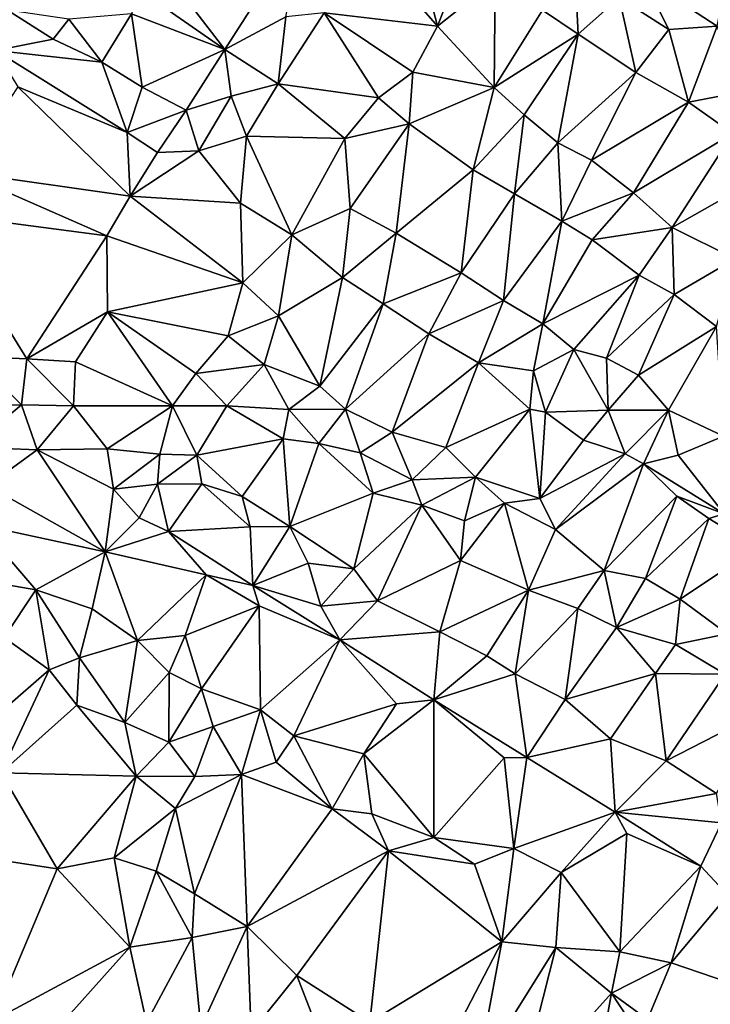
# Model space of a CAD drawing. Units: metres. Extents: x 296018 to 300174, y 5040562 to 5044634.
# Drawn here: x 297632 to 297821, y 5041949 to 5042219 of the extents above; entities that cross this region are included whole.
import ezdxf

# ---------------------------------------------------------------- set-up
doc = ezdxf.new("R2010")
doc.units = ezdxf.units.M
doc.header["$MEASUREMENT"] = 0
doc.layers.add('TIN', color=18, linetype='Continuous', true_color=0x000000)

msp = doc.modelspace()

# ---------------------------------------------------------------- linework, layer by layer
at = {"layer": 'TIN', "color": 7}
for points in [[(297746.331, 5042217.619, 65.239), (297738.875, 5042246.739, 65.095), (297727.515, 5042239.283, 65.127)], [(297738.875, 5042246.739, 65.095), (297746.331, 5042217.619, 65.239), (297755.323, 5042240.755, 64.631)], [(297669.435, 5042235.507, 66.471), (297688.059, 5042211.187, 66.151), (297709.659, 5042244.915, 65.319)], [(297709.659, 5042244.915, 65.319), (297688.059, 5042211.187, 66.151), (297704.763, 5042220.179, 65.671)], [(297762.171, 5042230.259, 64.551), (297755.323, 5042240.755, 64.631), (297746.331, 5042217.619, 65.239)], [(297727.515, 5042239.283, 65.127), (297715.291, 5042221.267, 65.431), (297746.331, 5042217.619, 65.239)], [(297688.059, 5042211.187, 66.151), (297669.435, 5042235.507, 66.471), (297664.731, 5042227.475, 66.775)], [(297784.059, 5042233.619, 64.071), (297775.195, 5042222.035, 64.567), (297784.987, 5042215.443, 64.487)], [(297796.219, 5042225.491, 64.119), (297784.059, 5042233.619, 64.071), (297784.987, 5042215.443, 64.487)], [(297746.331, 5042217.619, 65.239), (297761.915, 5042200.819, 64.711), (297762.171, 5042230.259, 64.551)], [(297762.171, 5042230.259, 64.551), (297761.915, 5042200.819, 64.711), (297775.195, 5042222.035, 64.567)], [(297796.219, 5042225.491, 64.119), (297809.787, 5042216.723, 63.975), (297802.651, 5042230.963, 64.023)], [(297823.867, 5042221.875, 64.151), (297802.651, 5042230.963, 64.023), (297823.067, 5042217.619, 63.927)], [(297802.651, 5042230.963, 64.023), (297809.787, 5042216.723, 63.975), (297823.067, 5042217.619, 63.927)], [(297688.059, 5042211.187, 66.151), (297664.731, 5042227.475, 66.775), (297662.491, 5042220.979, 66.919)], [(297800.795, 5042204.883, 64.311), (297796.219, 5042225.491, 64.119), (297784.987, 5042215.443, 64.487)], [(297796.219, 5042225.491, 64.119), (297800.795, 5042204.883, 64.311), (297809.787, 5042216.723, 63.975)], [(297628.475, 5042221.971, 67.207), (297625.115, 5042210.995, 67.399), (297640.987, 5042214.035, 67.015)], [(297640.987, 5042214.035, 67.015), (297645.307, 5042219.539, 67.271), (297628.475, 5042221.971, 67.207)], [(297715.291, 5042221.267, 65.431), (297702.651, 5042201.779, 65.863), (297730.171, 5042198.003, 65.543)], [(297704.763, 5042220.179, 65.671), (297702.651, 5042201.779, 65.863), (297715.291, 5042221.267, 65.431)], [(297715.291, 5042221.267, 65.431), (297730.171, 5042198.003, 65.543), (297739.643, 5042204.979, 65.335)], [(297715.291, 5042221.267, 65.431), (297739.643, 5042204.979, 65.335), (297746.331, 5042217.619, 65.239)], [(297761.915, 5042200.819, 64.711), (297784.987, 5042215.443, 64.487), (297775.195, 5042222.035, 64.567)], [(297654.331, 5042207.763, 66.967), (297645.307, 5042219.539, 67.271), (297640.987, 5042214.035, 67.015)], [(297645.307, 5042219.539, 67.271), (297654.331, 5042207.763, 66.967), (297662.491, 5042220.979, 66.919)], [(297654.331, 5042207.763, 66.967), (297665.403, 5042200.883, 66.663), (297662.491, 5042220.979, 66.919)], [(297688.059, 5042211.187, 66.151), (297662.491, 5042220.979, 66.919), (297665.403, 5042200.883, 66.663)], [(297688.059, 5042211.187, 66.151), (297702.651, 5042201.779, 65.863), (297704.763, 5042220.179, 65.671)], [(297761.915, 5042200.819, 64.711), (297746.331, 5042217.619, 65.239), (297739.643, 5042204.979, 65.335)], [(297800.795, 5042204.883, 64.311), (297815.195, 5042196.755, 64.231), (297809.787, 5042216.723, 63.975)], [(297815.195, 5042196.755, 64.231), (297823.067, 5042217.619, 63.927), (297809.787, 5042216.723, 63.975)], [(297815.195, 5042196.755, 64.231), (297829.947, 5042199.635, 63.751), (297823.067, 5042217.619, 63.927)], [(297625.115, 5042210.995, 67.399), (297654.331, 5042207.763, 66.967), (297640.987, 5042214.035, 67.015)], [(297761.915, 5042200.819, 64.711), (297770.107, 5042193.267, 64.583), (297784.987, 5042215.443, 64.487)], [(297770.107, 5042193.267, 64.583), (297779.419, 5042185.651, 64.631), (297784.987, 5042215.443, 64.487)], [(297784.987, 5042215.443, 64.487), (297779.419, 5042185.651, 64.631), (297800.795, 5042204.883, 64.311)], [(297661.307, 5042188.467, 66.887), (297654.331, 5042207.763, 66.967), (297625.115, 5042210.995, 67.399)], [(297631.259, 5042200.979, 67.255), (297661.307, 5042188.467, 66.887), (297625.115, 5042210.995, 67.399)], [(297688.059, 5042211.187, 66.151), (297665.403, 5042200.883, 66.663), (297677.403, 5042194.611, 66.551)], [(297677.403, 5042194.611, 66.551), (297689.755, 5042198.419, 66.215), (297688.059, 5042211.187, 66.151)], [(297688.059, 5042211.187, 66.151), (297689.755, 5042198.419, 66.215), (297702.651, 5042201.779, 65.863)], [(297654.331, 5042207.763, 66.967), (297661.307, 5042188.467, 66.887), (297665.403, 5042200.883, 66.663)], [(297730.171, 5042198.003, 65.543), (297738.587, 5042190.867, 65.447), (297739.643, 5042204.979, 65.335)], [(297738.587, 5042190.867, 65.447), (297761.915, 5042200.819, 64.711), (297739.643, 5042204.979, 65.335)], [(297779.419, 5042185.651, 64.631), (297788.571, 5042180.851, 64.551), (297800.795, 5042204.883, 64.311)], [(297800.795, 5042204.883, 64.311), (297788.571, 5042180.851, 64.551), (297815.195, 5042196.755, 64.231)], [(297615.867, 5042177.619, 68.023), (297662.089, 5042170.991, 66.315), (297631.259, 5042200.979, 67.255)], [(297631.259, 5042200.979, 67.255), (297662.089, 5042170.991, 66.315), (297661.307, 5042188.467, 66.887)], [(297665.403, 5042200.883, 66.663), (297661.307, 5042188.467, 66.887), (297677.403, 5042194.611, 66.551)], [(297702.651, 5042201.779, 65.863), (297689.755, 5042198.419, 66.215), (297693.947, 5042187.443, 66.231)], [(297720.955, 5042186.835, 65.975), (297702.651, 5042201.779, 65.863), (297693.947, 5042187.443, 66.231)], [(297702.651, 5042201.779, 65.863), (297720.955, 5042186.835, 65.975), (297730.171, 5042198.003, 65.543)], [(297738.587, 5042190.867, 65.447), (297756.123, 5042178.195, 65.127), (297761.915, 5042200.819, 64.711)], [(297761.915, 5042200.819, 64.711), (297756.123, 5042178.195, 65.127), (297770.107, 5042193.267, 64.583)], [(297680.955, 5042183.443, 66.487), (297689.755, 5042198.419, 66.215), (297677.403, 5042194.611, 66.551)], [(297693.947, 5042187.443, 66.231), (297689.755, 5042198.419, 66.215), (297680.955, 5042183.443, 66.487)], [(297730.171, 5042198.003, 65.543), (297720.955, 5042186.835, 65.975), (297738.587, 5042190.867, 65.447)], [(297827.387, 5042188.211, 64.231), (297829.947, 5042199.635, 63.751), (297815.195, 5042196.755, 64.231)], [(297661.307, 5042188.467, 66.887), (297669.563, 5042182.995, 66.695), (297677.403, 5042194.611, 66.551)], [(297669.563, 5042182.995, 66.695), (297680.955, 5042183.443, 66.487), (297677.403, 5042194.611, 66.551)], [(297788.571, 5042180.851, 64.551), (297800.091, 5042171.955, 64.663), (297815.195, 5042196.755, 64.231)], [(297815.195, 5042196.755, 64.231), (297800.091, 5042171.955, 64.663), (297827.387, 5042188.211, 64.231)], [(297770.107, 5042193.267, 64.583), (297756.123, 5042178.195, 65.127), (297767.483, 5042171.667, 64.967)], [(297779.419, 5042185.651, 64.631), (297770.107, 5042193.267, 64.583), (297767.483, 5042171.667, 64.967)], [(297722.459, 5042167.603, 65.895), (297738.587, 5042190.867, 65.447), (297720.955, 5042186.835, 65.975)], [(297738.587, 5042190.867, 65.447), (297722.459, 5042167.603, 65.895), (297735.035, 5042160.851, 65.767)], [(297735.035, 5042160.851, 65.767), (297756.123, 5042178.195, 65.127), (297738.587, 5042190.867, 65.447)], [(297661.307, 5042188.467, 66.887), (297662.089, 5042170.991, 66.315), (297669.563, 5042182.995, 66.695)], [(297680.955, 5042183.443, 66.487), (297692.347, 5042169.107, 66.391), (297693.947, 5042187.443, 66.231)], [(297706.395, 5042160.403, 66.103), (297693.947, 5042187.443, 66.231), (297692.347, 5042169.107, 66.391)], [(297693.947, 5042187.443, 66.231), (297706.395, 5042160.403, 66.103), (297720.955, 5042186.835, 65.975)], [(297706.395, 5042160.403, 66.103), (297722.459, 5042167.603, 65.895), (297720.955, 5042186.835, 65.975)], [(297800.091, 5042171.955, 64.663), (297810.715, 5042162.387, 64.007), (297827.387, 5042188.211, 64.231)], [(297827.387, 5042188.211, 64.231), (297810.715, 5042162.387, 64.007), (297840.059, 5042179.027, 64.215)], [(297780.507, 5042164.179, 64.935), (297779.419, 5042185.651, 64.631), (297767.483, 5042171.667, 64.967)], [(297779.419, 5042185.651, 64.631), (297780.507, 5042164.179, 64.935), (297788.571, 5042180.851, 64.551)], [(297662.089, 5042170.991, 66.315), (297680.955, 5042183.443, 66.487), (297669.563, 5042182.995, 66.695)], [(297662.089, 5042170.991, 66.315), (297692.347, 5042169.107, 66.391), (297680.955, 5042183.443, 66.487)], [(297788.571, 5042180.851, 64.551), (297780.507, 5042164.179, 64.935), (297800.091, 5042171.955, 64.663)], [(297752.827, 5042149.971, 65.751), (297756.123, 5042178.195, 65.127), (297735.035, 5042160.851, 65.767)], [(297756.123, 5042178.195, 65.127), (297752.827, 5042149.971, 65.751), (297767.483, 5042171.667, 64.967)], [(297840.059, 5042179.027, 64.215), (297810.715, 5042162.387, 64.007), (297828.027, 5042153.843, 64.215)], [(297609.083, 5042166.291, 68.103), (297655.689, 5042160.111, 66.315), (297615.867, 5042177.619, 68.023)], [(297615.867, 5042177.619, 68.023), (297655.689, 5042160.111, 66.315), (297662.089, 5042170.991, 66.315)], [(297662.089, 5042170.991, 66.315), (297655.689, 5042160.111, 66.315), (297692.987, 5042147.187, 66.903)], [(297692.347, 5042169.107, 66.391), (297662.089, 5042170.991, 66.315), (297692.987, 5042147.187, 66.903)], [(297752.827, 5042149.971, 65.751), (297764.475, 5042142.419, 65.719), (297767.483, 5042171.667, 64.967)], [(297767.483, 5042171.667, 64.967), (297764.475, 5042142.419, 65.719), (297780.507, 5042164.179, 64.935)], [(297780.507, 5042164.179, 64.935), (297788.795, 5042158.995, 64.759), (297800.091, 5042171.955, 64.663)], [(297800.091, 5042171.955, 64.663), (297788.795, 5042158.995, 64.759), (297810.715, 5042162.387, 64.007)], [(297706.395, 5042160.403, 66.103), (297692.347, 5042169.107, 66.391), (297692.987, 5042147.187, 66.903)], [(297722.459, 5042167.603, 65.895), (297706.395, 5042160.403, 66.103), (297720.315, 5042148.659, 66.039)], [(297722.459, 5042167.603, 65.895), (297720.315, 5042148.659, 66.039), (297735.035, 5042160.851, 65.767)], [(297609.083, 5042166.291, 68.103), (297619.003, 5042127.027, 67.959), (297633.755, 5042126.355, 67.815)], [(297609.083, 5042166.291, 68.103), (297633.755, 5042126.355, 67.815), (297655.689, 5042160.111, 66.315)], [(297764.475, 5042142.419, 65.719), (297775.291, 5042135.955, 65.719), (297780.507, 5042164.179, 64.935)], [(297780.507, 5042164.179, 64.935), (297775.291, 5042135.955, 65.719), (297788.795, 5042158.995, 64.759)], [(297810.715, 5042162.387, 64.007), (297788.795, 5042158.995, 64.759), (297801.723, 5042149.331, 64.487)], [(297810.715, 5042162.387, 64.007), (297801.723, 5042149.331, 64.487), (297811.323, 5042144.051, 64.391)], [(297810.715, 5042162.387, 64.007), (297811.323, 5042144.051, 64.391), (297828.027, 5042153.843, 64.215)], [(297655.689, 5042160.111, 66.315), (297633.755, 5042126.355, 67.815), (297655.899, 5042139.283, 67.287)], [(297655.689, 5042160.111, 66.315), (297655.899, 5042139.283, 67.287), (297692.987, 5042147.187, 66.903)], [(297692.987, 5042147.187, 66.903), (297702.811, 5042138.195, 66.119), (297706.395, 5042160.403, 66.103)], [(297706.395, 5042160.403, 66.103), (297702.811, 5042138.195, 66.119), (297720.315, 5042148.659, 66.039)], [(297720.315, 5042148.659, 66.039), (297731.451, 5042141.491, 65.975), (297735.035, 5042160.851, 65.767)], [(297735.035, 5042160.851, 65.767), (297731.451, 5042141.491, 65.975), (297752.827, 5042149.971, 65.751)], [(297801.723, 5042149.331, 64.487), (297788.795, 5042158.995, 64.759), (297775.291, 5042135.955, 65.719)], [(297828.027, 5042153.843, 64.215), (297811.323, 5042144.051, 64.391), (297822.907, 5042135.251, 64.663)], [(297720.315, 5042148.659, 66.039), (297702.811, 5042138.195, 66.119), (297714.139, 5042118.899, 66.119)], [(297720.315, 5042148.659, 66.039), (297714.139, 5042118.899, 66.119), (297731.451, 5042141.491, 65.975)], [(297731.451, 5042141.491, 65.975), (297744.027, 5042133.203, 65.943), (297752.827, 5042149.971, 65.751)], [(297752.827, 5042149.971, 65.751), (297744.027, 5042133.203, 65.943), (297764.475, 5042142.419, 65.719)], [(297775.291, 5042135.955, 65.719), (297783.771, 5042128.947, 65.383), (297801.723, 5042149.331, 64.487)], [(297783.771, 5042128.947, 65.383), (297792.763, 5042126.547, 65.303), (297801.723, 5042149.331, 64.487)], [(297792.763, 5042126.547, 65.303), (297811.323, 5042144.051, 64.391), (297801.723, 5042149.331, 64.487)], [(297655.899, 5042139.283, 67.287), (297688.987, 5042132.723, 66.631), (297692.987, 5042147.187, 66.903)], [(297688.987, 5042132.723, 66.631), (297702.811, 5042138.195, 66.119), (297692.987, 5042147.187, 66.903)], [(297801.499, 5042121.875, 65.047), (297811.323, 5042144.051, 64.391), (297792.763, 5042126.547, 65.303)], [(297811.323, 5042144.051, 64.391), (297801.499, 5042121.875, 65.047), (297822.907, 5042135.251, 64.663)], [(297714.139, 5042118.899, 66.119), (297721.115, 5042112.627, 65.783), (297731.451, 5042141.491, 65.975)], [(297721.115, 5042112.627, 65.783), (297744.027, 5042133.203, 65.943), (297731.451, 5042141.491, 65.975)], [(297764.475, 5042142.419, 65.719), (297744.027, 5042133.203, 65.943), (297757.659, 5042125.267, 65.671)], [(297775.291, 5042135.955, 65.719), (297764.475, 5042142.419, 65.719), (297757.659, 5042125.267, 65.671)], [(297633.755, 5042126.355, 67.815), (297647.067, 5042125.555, 67.559), (297655.899, 5042139.283, 67.287)], [(297647.067, 5042125.555, 67.559), (297673.691, 5042113.491, 67.175), (297655.899, 5042139.283, 67.287)], [(297655.899, 5042139.283, 67.287), (297673.691, 5042113.491, 67.175), (297680.091, 5042122.355, 66.967)], [(297655.899, 5042139.283, 67.287), (297680.091, 5042122.355, 66.967), (297688.987, 5042132.723, 66.631)], [(297702.811, 5042138.195, 66.119), (297688.987, 5042132.723, 66.631), (297698.875, 5042124.851, 66.343)], [(297702.811, 5042138.195, 66.119), (297698.875, 5042124.851, 66.343), (297714.139, 5042118.899, 66.119)], [(297775.291, 5042135.955, 65.719), (297757.659, 5042125.267, 65.671), (297772.667, 5042123.091, 65.463)], [(297783.771, 5042128.947, 65.383), (297775.291, 5042135.955, 65.719), (297772.667, 5042123.091, 65.463)], [(297801.499, 5042121.875, 65.047), (297809.755, 5042112.339, 64.951), (297822.907, 5042135.251, 64.663)], [(297822.907, 5042135.251, 64.663), (297809.755, 5042112.339, 64.951), (297824.859, 5042105.171, 65.015)], [(297698.875, 5042124.851, 66.343), (297688.987, 5042132.723, 66.631), (297680.091, 5042122.355, 66.967)], [(297744.027, 5042133.203, 65.943), (297721.115, 5042112.627, 65.783), (297733.979, 5042106.291, 65.447)], [(297733.979, 5042106.291, 65.447), (297757.659, 5042125.267, 65.671), (297744.027, 5042133.203, 65.943)], [(297619.003, 5042127.027, 67.959), (297616.347, 5042113.363, 68.039), (297632.315, 5042113.747, 67.831)], [(297633.755, 5042126.355, 67.815), (297619.003, 5042127.027, 67.959), (297632.315, 5042113.747, 67.831)], [(297775.963, 5042111.731, 65.463), (297783.771, 5042128.947, 65.383), (297772.667, 5042123.091, 65.463)], [(297775.963, 5042111.731, 65.463), (297793.179, 5042112.339, 65.127), (297783.771, 5042128.947, 65.383)], [(297793.179, 5042112.339, 65.127), (297792.763, 5042126.547, 65.303), (297783.771, 5042128.947, 65.383)], [(297633.755, 5042126.355, 67.815), (297632.315, 5042113.747, 67.831), (297646.523, 5042113.491, 67.623)], [(297647.067, 5042125.555, 67.559), (297633.755, 5042126.355, 67.815), (297646.523, 5042113.491, 67.623)], [(297647.067, 5042125.555, 67.559), (297646.523, 5042113.491, 67.623), (297673.691, 5042113.491, 67.175)], [(297680.091, 5042122.355, 66.967), (297688.603, 5042113.523, 66.775), (297698.875, 5042124.851, 66.343)], [(297698.875, 5042124.851, 66.343), (297688.603, 5042113.523, 66.775), (297705.627, 5042112.499, 66.007)], [(297698.875, 5042124.851, 66.343), (297705.627, 5042112.499, 66.007), (297714.139, 5042118.899, 66.119)], [(297733.979, 5042106.291, 65.447), (297748.667, 5042102.035, 65.143), (297757.659, 5042125.267, 65.671)], [(297748.667, 5042102.035, 65.143), (297771.739, 5042112.595, 65.479), (297757.659, 5042125.267, 65.671)], [(297757.659, 5042125.267, 65.671), (297771.739, 5042112.595, 65.479), (297772.667, 5042123.091, 65.463)], [(297793.179, 5042112.339, 65.127), (297801.499, 5042121.875, 65.047), (297792.763, 5042126.547, 65.303)], [(297673.691, 5042113.491, 67.175), (297688.603, 5042113.523, 66.775), (297680.091, 5042122.355, 66.967)], [(297775.963, 5042111.731, 65.463), (297772.667, 5042123.091, 65.463), (297771.739, 5042112.595, 65.479)], [(297793.179, 5042112.339, 65.127), (297809.755, 5042112.339, 64.951), (297801.499, 5042121.875, 65.047)], [(297714.139, 5042118.899, 66.119), (297705.627, 5042112.499, 66.007), (297721.115, 5042112.627, 65.783)], [(297618.427, 5042102.195, 68.327), (297632.315, 5042113.747, 67.831), (297616.347, 5042113.363, 68.039)], [(297618.427, 5042102.195, 68.327), (297636.603, 5042101.427, 67.767), (297632.315, 5042113.747, 67.831)], [(297632.315, 5042113.747, 67.831), (297636.603, 5042101.427, 67.767), (297646.523, 5042113.491, 67.623)], [(297636.603, 5042101.427, 67.767), (297655.771, 5042101.747, 67.399), (297646.523, 5042113.491, 67.623)], [(297673.691, 5042113.491, 67.175), (297646.523, 5042113.491, 67.623), (297655.771, 5042101.747, 67.399)], [(297673.691, 5042113.491, 67.175), (297655.771, 5042101.747, 67.399), (297670.203, 5042100.243, 67.271)], [(297680.347, 5042099.987, 67.095), (297673.691, 5042113.491, 67.175), (297670.203, 5042100.243, 67.271)], [(297673.691, 5042113.491, 67.175), (297680.347, 5042099.987, 67.095), (297688.603, 5042113.523, 66.775)], [(297680.347, 5042099.987, 67.095), (297704.027, 5042104.435, 66.631), (297688.603, 5042113.523, 66.775)], [(297688.603, 5042113.523, 66.775), (297704.027, 5042104.435, 66.631), (297705.627, 5042112.499, 66.007)], [(297705.627, 5042112.499, 66.007), (297704.027, 5042104.435, 66.631), (297713.851, 5042103.123, 65.751)], [(297721.115, 5042112.627, 65.783), (297705.627, 5042112.499, 66.007), (297713.851, 5042103.123, 65.751)], [(297725.179, 5042100.627, 65.607), (297721.115, 5042112.627, 65.783), (297713.851, 5042103.123, 65.751)], [(297733.979, 5042106.291, 65.447), (297721.115, 5042112.627, 65.783), (297725.179, 5042100.627, 65.607)], [(297748.667, 5042102.035, 65.143), (297756.808, 5042093.917, 65.26), (297771.739, 5042112.595, 65.479)], [(297756.808, 5042093.917, 65.26), (297774.472, 5042088.061, 65.308), (297771.739, 5042112.595, 65.479)], [(297774.472, 5042088.061, 65.308), (297775.963, 5042111.731, 65.463), (297771.739, 5042112.595, 65.479)], [(297774.472, 5042088.061, 65.308), (297786.427, 5042104.115, 65.287), (297775.963, 5042111.731, 65.463)], [(297786.427, 5042104.115, 65.287), (297793.179, 5042112.339, 65.127), (297775.963, 5042111.731, 65.463)], [(297793.179, 5042112.339, 65.127), (297786.427, 5042104.115, 65.287), (297797.883, 5042100.339, 65.207)], [(297809.755, 5042112.339, 64.951), (297793.179, 5042112.339, 65.127), (297797.883, 5042100.339, 65.207)], [(297797.883, 5042100.339, 65.207), (297802.888, 5042097.597, 65.244), (297809.755, 5042112.339, 64.951)], [(297809.755, 5042112.339, 64.951), (297802.888, 5042097.597, 65.244), (297812.411, 5042099.955, 64.967)], [(297809.755, 5042112.339, 64.951), (297812.411, 5042099.955, 64.967), (297824.859, 5042105.171, 65.015)], [(297739.4, 5042093.245, 65.452), (297733.979, 5042106.291, 65.447), (297725.179, 5042100.627, 65.607)], [(297748.667, 5042102.035, 65.143), (297733.979, 5042106.291, 65.447), (297739.4, 5042093.245, 65.452)], [(297812.411, 5042099.955, 64.967), (297825, 5042083.837, 65.068), (297824.859, 5042105.171, 65.015)], [(297680.347, 5042099.987, 67.095), (297692.776, 5042088.669, 67.372), (297704.027, 5042104.435, 66.631)], [(297692.776, 5042088.669, 67.372), (297705.864, 5042080.413, 67.02), (297704.027, 5042104.435, 66.631)], [(297705.864, 5042080.413, 67.02), (297713.851, 5042103.123, 65.751), (297704.027, 5042104.435, 66.631)], [(297705.864, 5042080.413, 67.02), (297728.744, 5042089.501, 65.948), (297713.851, 5042103.123, 65.751)], [(297713.851, 5042103.123, 65.751), (297728.744, 5042089.501, 65.948), (297725.179, 5042100.627, 65.607)], [(297786.427, 5042104.115, 65.287), (297774.472, 5042088.061, 65.308), (297797.883, 5042100.339, 65.207)], [(297618.427, 5042102.195, 68.327), (297622.952, 5042091.581, 68.332), (297636.603, 5042101.427, 67.767)], [(297622.952, 5042091.581, 68.332), (297655.24, 5042073.469, 67.964), (297636.603, 5042101.427, 67.767)], [(297636.603, 5042101.427, 67.767), (297657.544, 5042090.653, 67.676), (297655.771, 5042101.747, 67.399)], [(297655.24, 5042073.469, 67.964), (297657.544, 5042090.653, 67.676), (297636.603, 5042101.427, 67.767)], [(297657.544, 5042090.653, 67.676), (297670.203, 5042100.243, 67.271), (297655.771, 5042101.747, 67.399)], [(297657.544, 5042090.653, 67.676), (297669.608, 5042091.997, 67.388), (297670.203, 5042100.243, 67.271)], [(297669.608, 5042091.997, 67.388), (297680.347, 5042099.987, 67.095), (297670.203, 5042100.243, 67.271)], [(297681.768, 5042092.093, 67.244), (297680.347, 5042099.987, 67.095), (297669.608, 5042091.997, 67.388)], [(297680.347, 5042099.987, 67.095), (297681.768, 5042092.093, 67.244), (297692.776, 5042088.669, 67.372)], [(297728.744, 5042089.501, 65.948), (297739.4, 5042093.245, 65.452), (297725.179, 5042100.627, 65.607)], [(297756.808, 5042093.917, 65.26), (297748.667, 5042102.035, 65.143), (297739.4, 5042093.245, 65.452)], [(297797.883, 5042100.339, 65.207), (297774.472, 5042088.061, 65.308), (297778.76, 5042079.549, 65.244)], [(297778.76, 5042079.549, 65.244), (297802.888, 5042097.597, 65.244), (297797.883, 5042100.339, 65.207)], [(297802.888, 5042097.597, 65.244), (297825, 5042083.837, 65.068), (297812.411, 5042099.955, 64.967)], [(297778.76, 5042079.549, 65.244), (297792.104, 5042068.317, 65.452), (297802.888, 5042097.597, 65.244)], [(297802.888, 5042097.597, 65.244), (297792.104, 5042068.317, 65.452), (297812.04, 5042088.701, 65.436)], [(297812.04, 5042088.701, 65.436), (297825, 5042083.837, 65.068), (297802.888, 5042097.597, 65.244)], [(297669.608, 5042091.997, 67.388), (297657.544, 5042090.653, 67.676), (297664.552, 5042082.749, 67.564)], [(297664.552, 5042082.749, 67.564), (297672.584, 5042079.005, 67.42), (297669.608, 5042091.997, 67.388)], [(297681.768, 5042092.093, 67.244), (297669.608, 5042091.997, 67.388), (297672.584, 5042079.005, 67.42)], [(297672.584, 5042079.005, 67.42), (297695.016, 5042080.285, 67.148), (297681.768, 5042092.093, 67.244)], [(297695.016, 5042080.285, 67.148), (297692.776, 5042088.669, 67.372), (297681.768, 5042092.093, 67.244)], [(297728.744, 5042089.501, 65.948), (297742.056, 5042086.269, 65.532), (297739.4, 5042093.245, 65.452)], [(297742.056, 5042086.269, 65.532), (297756.808, 5042093.917, 65.26), (297739.4, 5042093.245, 65.452)], [(297742.056, 5042086.269, 65.532), (297753.736, 5042081.949, 65.26), (297756.808, 5042093.917, 65.26)], [(297753.736, 5042081.949, 65.26), (297764.744, 5042086.781, 65.324), (297756.808, 5042093.917, 65.26)], [(297774.472, 5042088.061, 65.308), (297756.808, 5042093.917, 65.26), (297764.744, 5042086.781, 65.324)], [(297620.872, 5042080.893, 68.588), (297655.24, 5042073.469, 67.964), (297622.952, 5042091.581, 68.332)], [(297657.544, 5042090.653, 67.676), (297655.24, 5042073.469, 67.964), (297664.552, 5042082.749, 67.564)], [(297728.744, 5042089.501, 65.948), (297705.864, 5042080.413, 67.02), (297723.432, 5042068.797, 67.036)], [(297742.056, 5042086.269, 65.532), (297728.744, 5042089.501, 65.948), (297723.432, 5042068.797, 67.036)], [(297692.776, 5042088.669, 67.372), (297695.016, 5042080.285, 67.148), (297705.864, 5042080.413, 67.02)], [(297742.056, 5042086.269, 65.532), (297723.432, 5042068.797, 67.036), (297729.896, 5042060.029, 67.052)], [(297742.056, 5042086.269, 65.532), (297729.896, 5042060.029, 67.052), (297752.68, 5042071.101, 65.228)], [(297742.056, 5042086.269, 65.532), (297752.68, 5042071.101, 65.228), (297753.736, 5042081.949, 65.26)], [(297753.736, 5042081.949, 65.26), (297752.68, 5042071.101, 65.228), (297764.744, 5042086.781, 65.324)], [(297764.744, 5042086.781, 65.324), (297752.68, 5042071.101, 65.228), (297771.368, 5042062.973, 65.74)], [(297778.76, 5042079.549, 65.244), (297774.472, 5042088.061, 65.308), (297764.744, 5042086.781, 65.324)], [(297764.744, 5042086.781, 65.324), (297771.368, 5042062.973, 65.74), (297778.76, 5042079.549, 65.244)], [(297792.104, 5042068.317, 65.452), (297803.432, 5042066.173, 65.404), (297812.04, 5042088.701, 65.436)], [(297803.432, 5042066.173, 65.404), (297820.808, 5042082.589, 65.516), (297812.04, 5042088.701, 65.436)], [(297812.04, 5042088.701, 65.436), (297820.808, 5042082.589, 65.516), (297825, 5042083.837, 65.068)], [(297833.928, 5042074.525, 65.372), (297825, 5042083.837, 65.068), (297820.808, 5042082.589, 65.516)], [(297617.768, 5042066.205, 68.828), (297636.2, 5042063.005, 68.572), (297620.872, 5042080.893, 68.588)], [(297620.872, 5042080.893, 68.588), (297636.2, 5042063.005, 68.572), (297655.24, 5042073.469, 67.964)], [(297655.24, 5042073.469, 67.964), (297672.584, 5042079.005, 67.42), (297664.552, 5042082.749, 67.564)], [(297803.432, 5042066.173, 65.404), (297812.968, 5042060.477, 65.26), (297820.808, 5042082.589, 65.516)], [(297820.808, 5042082.589, 65.516), (297812.968, 5042060.477, 65.26), (297833.928, 5042074.525, 65.372)], [(297655.24, 5042073.469, 67.964), (297682.92, 5042067.101, 67.804), (297672.584, 5042079.005, 67.42)], [(297695.72, 5042064.189, 67.068), (297695.016, 5042080.285, 67.148), (297672.584, 5042079.005, 67.42)], [(297682.92, 5042067.101, 67.804), (297695.72, 5042064.189, 67.068), (297672.584, 5042079.005, 67.42)], [(297695.016, 5042080.285, 67.148), (297695.72, 5042064.189, 67.068), (297705.864, 5042080.413, 67.02)], [(297695.72, 5042064.189, 67.068), (297710.92, 5042070.301, 66.988), (297705.864, 5042080.413, 67.02)], [(297705.864, 5042080.413, 67.02), (297710.92, 5042070.301, 66.988), (297723.432, 5042068.797, 67.036)], [(297771.368, 5042062.973, 65.74), (297792.104, 5042068.317, 65.452), (297778.76, 5042079.549, 65.244)], [(297636.2, 5042063.005, 68.572), (297651.688, 5042057.789, 67.756), (297655.24, 5042073.469, 67.964)], [(297651.688, 5042057.789, 67.756), (297664.136, 5042049.149, 67.532), (297655.24, 5042073.469, 67.964)], [(297655.24, 5042073.469, 67.964), (297664.136, 5042049.149, 67.532), (297682.92, 5042067.101, 67.804)], [(297812.968, 5042060.477, 65.26), (297825.864, 5042050.941, 65.388), (297833.928, 5042074.525, 65.372)], [(297714.408, 5042058.589, 66.956), (297710.92, 5042070.301, 66.988), (297695.72, 5042064.189, 67.068)], [(297710.92, 5042070.301, 66.988), (297714.408, 5042058.589, 66.956), (297723.432, 5042068.797, 67.036)], [(297752.68, 5042071.101, 65.228), (297729.896, 5042060.029, 67.052), (297747.016, 5042051.485, 66.844)], [(297752.68, 5042071.101, 65.228), (297747.016, 5042051.485, 66.844), (297771.368, 5042062.973, 65.74)], [(297714.408, 5042058.589, 66.956), (297729.896, 5042060.029, 67.052), (297723.432, 5042068.797, 67.036)], [(297771.368, 5042062.973, 65.74), (297784.904, 5042057.917, 65.628), (297792.104, 5042068.317, 65.452)], [(297784.904, 5042057.917, 65.628), (297795.496, 5042052.669, 65.836), (297792.104, 5042068.317, 65.452)], [(297792.104, 5042068.317, 65.452), (297795.496, 5042052.669, 65.836), (297803.432, 5042066.173, 65.404)], [(297617.768, 5042066.205, 68.828), (297627.56, 5042049.949, 68.396), (297636.2, 5042063.005, 68.572)], [(297664.136, 5042049.149, 67.532), (297677.16, 5042050.525, 67.356), (297682.92, 5042067.101, 67.804)], [(297682.92, 5042067.101, 67.804), (297677.16, 5042050.525, 67.356), (297697.48, 5042058.621, 67.484)], [(297682.92, 5042067.101, 67.804), (297697.48, 5042058.621, 67.484), (297695.72, 5042064.189, 67.068)], [(297803.432, 5042066.173, 65.404), (297795.496, 5042052.669, 65.836), (297812.968, 5042060.477, 65.26)], [(297636.2, 5042063.005, 68.572), (297627.56, 5042049.949, 68.396), (297639.848, 5042041.053, 68.428)], [(297648.232, 5042044.381, 67.98), (297651.688, 5042057.789, 67.756), (297636.2, 5042063.005, 68.572)], [(297639.848, 5042041.053, 68.428), (297648.232, 5042044.381, 67.98), (297636.2, 5042063.005, 68.572)], [(297697.48, 5042058.621, 67.484), (297719.56, 5042049.277, 66.924), (297695.72, 5042064.189, 67.068)], [(297719.56, 5042049.277, 66.924), (297714.408, 5042058.589, 66.956), (297695.72, 5042064.189, 67.068)], [(297759.912, 5042044.893, 66.828), (297771.368, 5042062.973, 65.74), (297747.016, 5042051.485, 66.844)], [(297759.912, 5042044.893, 66.828), (297767.688, 5042039.965, 66.78), (297771.368, 5042062.973, 65.74)], [(297767.688, 5042039.965, 66.78), (297784.904, 5042057.917, 65.628), (297771.368, 5042062.973, 65.74)], [(297714.408, 5042058.589, 66.956), (297719.56, 5042049.277, 66.924), (297729.896, 5042060.029, 67.052)], [(297729.896, 5042060.029, 67.052), (297719.56, 5042049.277, 66.924), (297747.016, 5042051.485, 66.844)], [(297795.496, 5042052.669, 65.836), (297811.688, 5042048.061, 65.276), (297812.968, 5042060.477, 65.26)], [(297812.968, 5042060.477, 65.26), (297811.688, 5042048.061, 65.276), (297825.864, 5042050.941, 65.388)], [(297648.232, 5042044.381, 67.98), (297664.136, 5042049.149, 67.532), (297651.688, 5042057.789, 67.756)], [(297681.64, 5042035.837, 67.74), (297697.48, 5042058.621, 67.484), (297677.16, 5042050.525, 67.356)], [(297697.48, 5042058.621, 67.484), (297681.64, 5042035.837, 67.74), (297697.8, 5042030.077, 67.164)], [(297697.8, 5042030.077, 67.164), (297719.56, 5042049.277, 66.924), (297697.48, 5042058.621, 67.484)], [(297784.904, 5042057.917, 65.628), (297767.688, 5042039.965, 66.78), (297781.384, 5042032.957, 66.54)], [(297795.496, 5042052.669, 65.836), (297784.904, 5042057.917, 65.628), (297781.384, 5042032.957, 66.54)], [(297719.56, 5042049.277, 66.924), (297745.416, 5042032.893, 66.748), (297747.016, 5042051.485, 66.844)], [(297747.016, 5042051.485, 66.844), (297745.416, 5042032.893, 66.748), (297759.912, 5042044.893, 66.828)], [(297781.384, 5042032.957, 66.54), (297806.184, 5042040.125, 65.884), (297795.496, 5042052.669, 65.836)], [(297795.496, 5042052.669, 65.836), (297806.184, 5042040.125, 65.884), (297811.688, 5042048.061, 65.276)], [(297615.464, 5042019.869, 69.164), (297639.848, 5042041.053, 68.428), (297627.56, 5042049.949, 68.396)], [(297660.648, 5042026.685, 67.74), (297664.136, 5042049.149, 67.532), (297648.232, 5042044.381, 67.98)], [(297664.136, 5042049.149, 67.532), (297660.648, 5042026.685, 67.74), (297672.776, 5042040.381, 67.628)], [(297664.136, 5042049.149, 67.532), (297672.776, 5042040.381, 67.628), (297677.16, 5042050.525, 67.356)], [(297677.16, 5042050.525, 67.356), (297672.776, 5042040.381, 67.628), (297681.64, 5042035.837, 67.74)], [(297707.016, 5042023.005, 67.132), (297719.56, 5042049.277, 66.924), (297697.8, 5042030.077, 67.164)], [(297707.016, 5042023.005, 67.132), (297735.112, 5042031.805, 67.116), (297719.56, 5042049.277, 66.924)], [(297735.112, 5042031.805, 67.116), (297745.416, 5042032.893, 66.748), (297719.56, 5042049.277, 66.924)], [(297811.688, 5042048.061, 65.276), (297825.288, 5042039.933, 65.42), (297825.864, 5042050.941, 65.388)], [(297806.184, 5042040.125, 65.884), (297825.288, 5042039.933, 65.42), (297811.688, 5042048.061, 65.276)], [(297647.432, 5042031.421, 68.092), (297648.232, 5042044.381, 67.98), (297639.848, 5042041.053, 68.428)], [(297648.232, 5042044.381, 67.98), (297647.432, 5042031.421, 68.092), (297660.648, 5042026.685, 67.74)], [(297745.416, 5042032.893, 66.748), (297767.688, 5042039.965, 66.78), (297759.912, 5042044.893, 66.828)], [(297615.464, 5042019.869, 69.164), (297626.664, 5042012.797, 68.94), (297639.848, 5042041.053, 68.428)], [(297626.664, 5042012.797, 68.94), (297647.432, 5042031.421, 68.092), (297639.848, 5042041.053, 68.428)], [(297660.648, 5042026.685, 67.74), (297672.68, 5042021.213, 67.644), (297672.776, 5042040.381, 67.628)], [(297672.776, 5042040.381, 67.628), (297672.68, 5042021.213, 67.644), (297681.64, 5042035.837, 67.74)], [(297767.688, 5042039.965, 66.78), (297745.416, 5042032.893, 66.748), (297770.888, 5042017.053, 66.444)], [(297770.888, 5042017.053, 66.444), (297781.384, 5042032.957, 66.54), (297767.688, 5042039.965, 66.78)], [(297793.832, 5042022.141, 66.604), (297806.184, 5042040.125, 65.884), (297781.384, 5042032.957, 66.54)], [(297793.832, 5042022.141, 66.604), (297809.064, 5042016.157, 66.604), (297806.184, 5042040.125, 65.884)], [(297809.064, 5042016.157, 66.604), (297825.288, 5042039.933, 65.42), (297806.184, 5042040.125, 65.884)], [(297809.064, 5042016.157, 66.604), (297836.712, 5042030.333, 65.596), (297825.288, 5042039.933, 65.42)], [(297672.68, 5042021.213, 67.644), (297684.872, 5042025.533, 67.436), (297681.64, 5042035.837, 67.74)], [(297681.64, 5042035.837, 67.74), (297684.872, 5042025.533, 67.436), (297697.8, 5042030.077, 67.164)], [(297726.152, 5042018.077, 67.34), (297745.416, 5042032.893, 66.748), (297735.112, 5042031.805, 67.116)], [(297745.416, 5041995.069, 67.516), (297745.416, 5042032.893, 66.748), (297726.152, 5042018.077, 67.34)], [(297745.416, 5042032.893, 66.748), (297745.416, 5041995.069, 67.516), (297764.648, 5042016.925, 66.796)], [(297745.416, 5042032.893, 66.748), (297764.648, 5042016.925, 66.796), (297770.888, 5042017.053, 66.444)], [(297770.888, 5042017.053, 66.444), (297793.832, 5042022.141, 66.604), (297781.384, 5042032.957, 66.54)], [(297626.664, 5042012.797, 68.94), (297663.752, 5042011.965, 68.092), (297647.432, 5042031.421, 68.092)], [(297663.752, 5042011.965, 68.092), (297660.648, 5042026.685, 67.74), (297647.432, 5042031.421, 68.092)], [(297692.616, 5042012.413, 67.34), (297697.8, 5042030.077, 67.164), (297684.872, 5042025.533, 67.436)], [(297692.616, 5042012.413, 67.34), (297702.12, 5042015.741, 67.388), (297697.8, 5042030.077, 67.164)], [(297697.8, 5042030.077, 67.164), (297702.12, 5042015.741, 67.388), (297707.016, 5042023.005, 67.132)], [(297707.016, 5042023.005, 67.132), (297726.152, 5042018.077, 67.34), (297735.112, 5042031.805, 67.116)], [(297809.064, 5042016.157, 66.604), (297822.888, 5042007.133, 66.604), (297836.712, 5042030.333, 65.596)], [(297660.648, 5042026.685, 67.74), (297663.752, 5042011.965, 68.092), (297672.68, 5042021.213, 67.644)], [(297672.68, 5042021.213, 67.644), (297679.784, 5042011.837, 67.516), (297684.872, 5042025.533, 67.436)], [(297684.872, 5042025.533, 67.436), (297679.784, 5042011.837, 67.516), (297692.616, 5042012.413, 67.34)], [(297707.016, 5042023.005, 67.132), (297702.12, 5042015.741, 67.388), (297717.48, 5042002.973, 67.484)], [(297707.016, 5042023.005, 67.132), (297717.48, 5042002.973, 67.484), (297726.152, 5042018.077, 67.34)], [(297770.888, 5042017.053, 66.444), (297795.08, 5042002.013, 66.316), (297793.832, 5042022.141, 66.604)], [(297793.832, 5042022.141, 66.604), (297795.08, 5042002.013, 66.316), (297809.064, 5042016.157, 66.604)], [(297663.752, 5042011.965, 68.092), (297679.784, 5042011.837, 67.516), (297672.68, 5042021.213, 67.644)], [(297717.48, 5042002.973, 67.484), (297728.36, 5042001.565, 67.644), (297726.152, 5042018.077, 67.34)], [(297726.152, 5042018.077, 67.34), (297728.36, 5042001.565, 67.644), (297745.416, 5041995.069, 67.516)], [(297745.416, 5041995.069, 67.516), (297767.272, 5041992.125, 67.292), (297764.648, 5042016.925, 66.796)], [(297767.272, 5041992.125, 67.292), (297770.888, 5042017.053, 66.444), (297764.648, 5042016.925, 66.796)], [(297767.272, 5041992.125, 67.292), (297795.08, 5042002.013, 66.316), (297770.888, 5042017.053, 66.444)], [(297795.08, 5042002.013, 66.316), (297822.888, 5042007.133, 66.604), (297809.064, 5042016.157, 66.604)], [(297717.48, 5042002.973, 67.484), (297702.12, 5042015.741, 67.388), (297692.616, 5042012.413, 67.34)], [(297626.664, 5042012.797, 68.94), (297626.536, 5041988.925, 69.084), (297642.056, 5041986.557, 68.988)], [(297626.664, 5042012.797, 68.94), (297642.056, 5041986.557, 68.988), (297663.752, 5042011.965, 68.092)], [(297642.056, 5041986.557, 68.988), (297657.736, 5041989.565, 68.956), (297663.752, 5042011.965, 68.092)], [(297657.736, 5041989.565, 68.956), (297674.504, 5042003.101, 67.996), (297663.752, 5042011.965, 68.092)], [(297663.752, 5042011.965, 68.092), (297674.504, 5042003.101, 67.996), (297679.784, 5042011.837, 67.516)], [(297674.504, 5042003.101, 67.996), (297679.72, 5041979.677, 69.004), (297692.616, 5042012.413, 67.34)], [(297679.784, 5042011.837, 67.516), (297674.504, 5042003.101, 67.996), (297692.616, 5042012.413, 67.34)], [(297692.616, 5042012.413, 67.34), (297679.72, 5041979.677, 69.004), (297694.184, 5041970.685, 69.116)], [(297692.616, 5042012.413, 67.34), (297694.184, 5041970.685, 69.116), (297717.48, 5042002.973, 67.484)], [(297822.888, 5042007.133, 66.604), (297795.08, 5042002.013, 66.316), (297824.264, 5041999.101, 66.668)], [(297657.736, 5041989.565, 68.956), (297669.224, 5041985.885, 69.116), (297674.504, 5042003.101, 67.996)], [(297674.504, 5042003.101, 67.996), (297669.224, 5041985.885, 69.116), (297679.72, 5041979.677, 69.004)], [(297694.184, 5041970.685, 69.116), (297732.904, 5041991.421, 67.628), (297717.48, 5042002.973, 67.484)], [(297732.904, 5041991.421, 67.628), (297728.36, 5042001.565, 67.644), (297717.48, 5042002.973, 67.484)], [(297728.36, 5042001.565, 67.644), (297732.904, 5041991.421, 67.628), (297745.416, 5041995.069, 67.516)], [(297795.08, 5042002.013, 66.316), (297767.272, 5041992.125, 67.292), (297780.328, 5041985.501, 67.132)], [(297798.28, 5041996.221, 66.796), (297795.08, 5042002.013, 66.316), (297780.328, 5041985.501, 67.132)], [(297795.08, 5042002.013, 66.316), (297818.568, 5041987.229, 66.54), (297824.264, 5041999.101, 66.668)], [(297798.28, 5041996.221, 66.796), (297818.568, 5041987.229, 66.54), (297795.08, 5042002.013, 66.316)], [(297824.264, 5041999.101, 66.668), (297818.568, 5041987.229, 66.54), (297825.992, 5041979.293, 67.084)], [(297732.904, 5041991.421, 67.628), (297756.552, 5041987.837, 67.532), (297745.416, 5041995.069, 67.516)], [(297767.272, 5041992.125, 67.292), (297745.416, 5041995.069, 67.516), (297756.552, 5041987.837, 67.532)], [(297780.328, 5041985.501, 67.132), (297796.36, 5041963.709, 67.548), (297798.28, 5041996.221, 66.796)], [(297796.36, 5041963.709, 67.548), (297818.568, 5041987.229, 66.54), (297798.28, 5041996.221, 66.796)], [(297764.04, 5041966.525, 67.388), (297767.272, 5041992.125, 67.292), (297756.552, 5041987.837, 67.532)], [(297767.272, 5041992.125, 67.292), (297764.04, 5041966.525, 67.388), (297780.328, 5041985.501, 67.132)], [(297661.96, 5041964.989, 69.02), (297657.736, 5041989.565, 68.956), (297642.056, 5041986.557, 68.988)], [(297657.736, 5041989.565, 68.956), (297661.96, 5041964.989, 69.02), (297669.224, 5041985.885, 69.116)], [(297707.784, 5041957.245, 68.78), (297732.904, 5041991.421, 67.628), (297694.184, 5041970.685, 69.116)], [(297707.784, 5041957.245, 68.78), (297727.784, 5041944.477, 68.892), (297732.904, 5041991.421, 67.628)], [(297727.784, 5041944.477, 68.892), (297764.04, 5041966.525, 67.388), (297732.904, 5041991.421, 67.628)], [(297732.904, 5041991.421, 67.628), (297764.04, 5041966.525, 67.388), (297756.552, 5041987.837, 67.532)], [(297626.536, 5041988.925, 69.084), (297624.488, 5041944.925, 69.74), (297642.056, 5041986.557, 68.988)], [(297642.056, 5041986.557, 68.988), (297624.488, 5041944.925, 69.74), (297661.96, 5041964.989, 69.02)], [(297796.36, 5041963.709, 67.548), (297810.504, 5041960.733, 67.212), (297818.568, 5041987.229, 66.54)], [(297810.504, 5041960.733, 67.212), (297825.992, 5041979.293, 67.084), (297818.568, 5041987.229, 66.54)], [(297669.224, 5041985.885, 69.116), (297661.96, 5041964.989, 69.02), (297679.08, 5041967.709, 69.036)], [(297679.08, 5041967.709, 69.036), (297679.72, 5041979.677, 69.004), (297669.224, 5041985.885, 69.116)], [(297764.04, 5041966.525, 67.388), (297778.824, 5041964.957, 67.548), (297780.328, 5041985.501, 67.132)], [(297796.36, 5041963.709, 67.548), (297780.328, 5041985.501, 67.132), (297778.824, 5041964.957, 67.548)], [(297679.72, 5041979.677, 69.004), (297679.08, 5041967.709, 69.036), (297694.184, 5041970.685, 69.116)], [(297853.864, 5041945.949, 67.66), (297825.992, 5041979.293, 67.084), (297810.504, 5041960.733, 67.212)], [(297694.184, 5041970.685, 69.116), (297679.08, 5041967.709, 69.036), (297681.448, 5041943.005, 69.244)], [(297681.448, 5041943.005, 69.244), (297695.24, 5041941.629, 69.164), (297694.184, 5041970.685, 69.116)], [(297707.784, 5041957.245, 68.78), (297694.184, 5041970.685, 69.116), (297695.24, 5041941.629, 69.164)], [(297661.96, 5041964.989, 69.02), (297666.536, 5041944.381, 69.564), (297679.08, 5041967.709, 69.036)], [(297666.536, 5041944.381, 69.564), (297681.448, 5041943.005, 69.244), (297679.08, 5041967.709, 69.036)], [(297638.152, 5041938.365, 69.788), (297661.96, 5041964.989, 69.02), (297624.488, 5041944.925, 69.74)], [(297638.152, 5041938.365, 69.788), (297666.536, 5041944.381, 69.564), (297661.96, 5041964.989, 69.02)], [(297727.784, 5041944.477, 68.892), (297748.296, 5041936.253, 69.148), (297764.04, 5041966.525, 67.388)], [(297764.04, 5041966.525, 67.388), (297748.296, 5041936.253, 69.148), (297757.256, 5041930.365, 69.164)], [(297764.04, 5041966.525, 67.388), (297757.256, 5041930.365, 69.164), (297778.824, 5041964.957, 67.548)], [(297757.256, 5041930.365, 69.164), (297768.392, 5041923.773, 69.084), (297778.824, 5041964.957, 67.548)], [(297768.392, 5041923.773, 69.084), (297794.056, 5041952.381, 67.676), (297778.824, 5041964.957, 67.548)], [(297778.824, 5041964.957, 67.548), (297794.056, 5041952.381, 67.676), (297796.36, 5041963.709, 67.548)], [(297794.056, 5041952.381, 67.676), (297810.504, 5041960.733, 67.212), (297796.36, 5041963.709, 67.548)], [(297794.056, 5041952.381, 67.676), (297803.976, 5041945.149, 67.532), (297810.504, 5041960.733, 67.212)], [(297803.976, 5041945.149, 67.532), (297853.864, 5041945.949, 67.66), (297810.504, 5041960.733, 67.212)], [(297695.24, 5041941.629, 69.164), (297713.96, 5041941.437, 68.94), (297707.784, 5041957.245, 68.78)], [(297707.784, 5041957.245, 68.78), (297713.96, 5041941.437, 68.94), (297727.784, 5041944.477, 68.892)], [(297768.392, 5041923.773, 69.084), (297788.904, 5041923.645, 68.348), (297794.056, 5041952.381, 67.676)], [(297803.048, 5041938.813, 68.092), (297794.056, 5041952.381, 67.676), (297788.904, 5041923.645, 68.348)], [(297794.056, 5041952.381, 67.676), (297803.048, 5041938.813, 68.092), (297803.976, 5041945.149, 67.532)]]:
    msp.add_3dface(points, dxfattribs=at)

doc.saveas('drawing.dxf')
